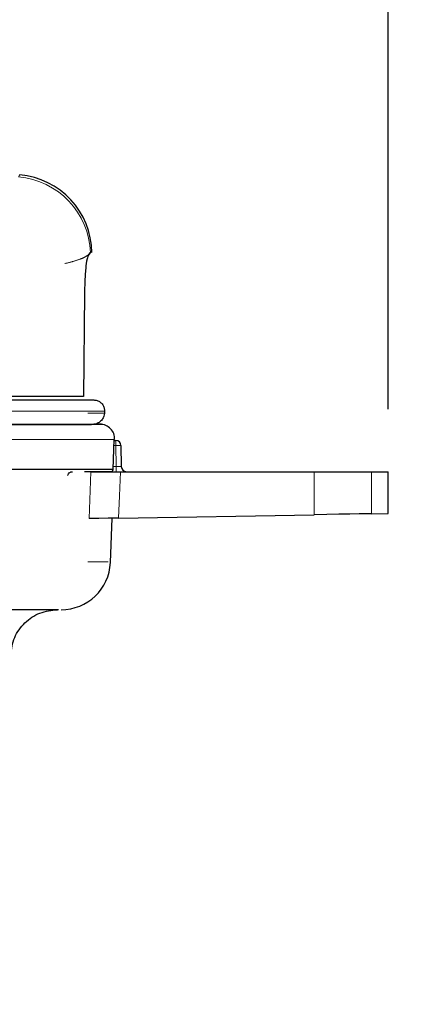
# Model space of a CAD drawing. Units: inches. Extents: x 0.3 to 10.6, y 0.2 to 8.2.
# Drawn here: x 4.3 to 4.7, y 1.6 to 2.5 of the extents above; entities that cross this region are included whole.
import ezdxf

# ---------------------------------------------------------------- set-up
doc = ezdxf.new("R2010")
doc.units = ezdxf.units.IN
doc.header["$MEASUREMENT"] = 0
doc.linetypes.add('PHANTOM', pattern=[0.5, 0.25, -0.05, 0.05, -0.05, 0.05, -0.05])
doc.layers.add('DIM', color=7, linetype='Continuous', lineweight=25)
doc.styles.add('SLDTEXTSTYLE0', font='ARIAL.TTF', dxfattribs={"width": 0.948})
doc.dimstyles.new('SLDDIMSTYLE2', dxfattribs={"dimtxt": 0.12, "dimasz": 0.12, "dimexe": 0, "dimexo": 0.0625, "dimgap": 0.03, "dimtad": 0, "dimtih": 1, "dimtoh": 1, "dimdec": 6, "dimlfac": 2, "dimrnd": 1e-09, "dimzin": 12, "dimdsep": 46, "dimlunit": 5, "dimtxsty": 'SLDTEXTSTYLE0', "dimsah": 1, "dimcen": 0.09, "dimadec": 0, "dimazin": 3, "dimtfac": 1, "dimtdec": 3, "dimtofl": 0, "dimtmove": 0, "dimatfit": 3, "dimfxl": 0, "dimfrac": 2, "dimtolj": 1, "dimtzin": 12, "dimarcsym": 0})

# ---------------------------------------------------------------- blocks, each defined once
blk = doc.blocks.new('_D_3')
at = {"layer": 'DIM'}
for p, q in [((2.76754, 2.1642), (2.76754, 2.8123)), ((4.62359, 2.13321), (4.62359, 2.8123)), ((2.76754, 2.7223), (3.31074, 2.7223)), ((3.46656, 2.72213), (3.42531, 2.72213)), ((3.42531, 2.72213), (3.42531, 2.53796)), ((3.92456, 2.72213), (3.96581, 2.72213)), ((3.96581, 2.72213), (3.96581, 2.53796)), ((4.62359, 2.7223), (4.08038, 2.7223)), ((3.42531, 2.53796), (3.46656, 2.53796)), ((3.96581, 2.53796), (3.92456, 2.53796))]:
    blk.add_line(p, q, dxfattribs=at)
for points in [[(2.76754, 2.7223), (2.88754, 2.7023), (2.88754, 2.7423)], [(4.62359, 2.7223), (4.50359, 2.7423), (4.50359, 2.7023)]]:
    blk.add_solid(points, dxfattribs=at)
at = {"layer": 'DIM', "char_height": 0.12, "attachment_point": 1, "style": 'SLDTEXTSTYLE0'}
for s, insert in [('3 11/16"', (3.39131, 2.90432)), ('94mm', (3.46656, 2.69265))]:
    blk.add_mtext(s, dxfattribs=dict(at, insert=insert))
blk = doc.blocks.new('SW_SYMBOL_CL_G')
at = {"layer": 'DIM', "color": 0}
blk.add_circle((31.5, 19.69), 31.5, dxfattribs=at)
at = {"layer": 'DIM', "color": 0, "insert": (31.5, 19.69), "char_height": 30.54, "attachment_point": 5, "style": 'SLDTEXTSTYLE0'}
blk.add_mtext('G', dxfattribs=at)
blk = doc.blocks.new('_D_4')
at = {"layer": 'DIM'}
for p, q in [((6.69808, 5.3031), (6.65683, 5.3031)), ((6.65683, 5.3031), (6.65683, 5.11893)), ((7.24775, 5.3031), (7.289, 5.3031)), ((7.289, 5.3031), (7.289, 5.11893)), ((3.55515, 5.04922), (3.55515, 5.28627)), ((10.39069, 1.59346), (10.39069, 5.28627)), ((3.55515, 5.19627), (5.53689, 5.19627)), ((10.39069, 5.19627), (8.40895, 5.19627)), ((6.65683, 5.11893), (6.69808, 5.11893)), ((7.289, 5.11893), (7.24775, 5.11893))]:
    blk.add_line(p, q, dxfattribs=at)
for points in [[(3.55515, 5.19627), (3.67515, 5.17627), (3.67515, 5.21627)], [(10.39069, 5.19627), (10.27069, 5.21627), (10.27069, 5.17627)]]:
    blk.add_solid(points, dxfattribs=at)
at = {"layer": 'DIM', "xscale": 0.003929078470824949, "yscale": 0.003929078470824949, "zscale": 0.003929078470824949}
blk.add_blockref('SW_SYMBOL_CL_G', (8.01354, 4.92428), dxfattribs=at)
at = {"layer": 'DIM', "char_height": 0.12, "attachment_point": 1, "style": 'SLDTEXTSTYLE0'}
for s, insert in [('13 11/16"', (6.62283, 5.48529)), ('347mm', (6.69808, 5.27362)), ('(SUBTRACT 3 1/2" [89mm] FOR ', (5.56437, 5.06195)), (')', (8.32662, 5.06195))]:
    blk.add_mtext(s, dxfattribs=dict(at, insert=insert))
blk = doc.blocks.new('_D_5')
at = {"layer": 'DIM'}
for p, q in [((4.63426, 4.78346), (8.29844, 4.78346)), ((8.20844, 4.78346), (8.20844, 3.37029)), ((7.93361, 3.15829), (7.89236, 3.15829)), ((7.89236, 3.15829), (7.89236, 2.97412)), ((8.48328, 3.15829), (8.52453, 3.15829)), ((8.52453, 3.15829), (8.52453, 2.97412)), ((7.89236, 2.97412), (7.93361, 2.97412)), ((8.52453, 2.97412), (8.48328, 2.97412)), ((8.20844, 1.53346), (8.20844, 2.94662))]:
    blk.add_line(p, q, dxfattribs=at)
for points in [[(8.20844, 4.78346), (8.18844, 4.66346), (8.22844, 4.66346)], [(8.20844, 1.53346), (8.22844, 1.65346), (8.18844, 1.65346)]]:
    blk.add_solid(points, dxfattribs=at)
at = {"layer": 'DIM', "char_height": 0.12, "attachment_point": 1, "style": 'SLDTEXTSTYLE0'}
for s, insert in [('6 1/2"', (7.99586, 3.34048)), ('165mm', (7.93361, 3.12881))]:
    blk.add_mtext(s, dxfattribs=dict(at, insert=insert))

msp = doc.modelspace()

# ---------------------------------------------------------------- linework, layer by layer
at = {"color": 7, "linetype": 'Continuous', "lineweight": 25}
for p, q in [((4.3360895, 2.28159988), (4.33788695, 2.28347371)), ((4.33788695, 2.28347371), (4.33608951, 2.28159988)), ((4.33207051, 2.24467118), (4.33117957, 2.14545237)), ((4.33117957, 2.14545237), (3.58503337, 2.14545237)), ((3.58509336, 2.14201421), (4.34090385, 2.14201421)), ((4.35118488, 2.13138921), (4.35107739, 2.1292017)), ((4.33973616, 2.11857671), (3.58531376, 2.11857671)), ((4.34821543, 2.11864659), (4.34494645, 2.11922966)), ((4.35957465, 2.07562147), (4.36057305, 2.10419844)), ((4.36053847, 2.10320875), (4.3620179, 2.10320875)), ((4.36057054, 2.10419855), (4.36057089, 2.10420875)), ((4.36701712, 2.09829602), (4.36736929, 2.07812148)), ((3.58531376, 2.07562151), (4.35957214, 2.07562151)), ((4.35707491, 2.07320876), (4.33208266, 2.07320876)), ((4.33822303, 2.07320876), (4.36646275, 2.07320876)), ((4.36646275, 2.07320876), (4.55246673, 2.07320876)), ((4.55246673, 2.07320876), (4.60778557, 2.07320876)), ((4.60778557, 2.07320876), (4.6235852, 2.07320876)), ((4.6235852, 2.03313123), (4.6235852, 2.07320876)), ((4.36483429, 2.02861472), (4.55246673, 2.03188986)), ((4.60778557, 2.03285547), (4.6235852, 2.03313123)), ((4.35695814, 1.98603062), (4.35843999, 2.02846516)), ((4.30712197, 1.94070874), (3.58531376, 1.94070874))]:
    msp.add_line(p, q, dxfattribs=at)
at = {"color": 8, "linetype": 'PHANTOM', "lineweight": 18}
for p, q in [((4.35118488, 2.13138921), (3.58527881, 2.13138921)), ((3.58531541, 2.1292017), (4.35107739, 2.1292017)), ((4.33884375, 2.11857421), (4.34864209, 2.11857366)), ((4.36057054, 2.10419855), (4.35090057, 2.10419932)), ((4.35957214, 2.07562151), (4.36057054, 2.10419855)), ((4.3620179, 2.09829602), (4.36036684, 2.09829602)), ((4.36057054, 2.10419855), (4.36057305, 2.10419844)), ((4.3620179, 2.10320875), (4.3620179, 2.09829602)), ((4.36237004, 2.07812148), (4.3620179, 2.09829602)), ((4.33658088, 2.02812156), (4.33822303, 2.07320876)), ((4.35957214, 2.07562151), (4.35957465, 2.07562147)), ((4.35966199, 2.07812148), (4.36237004, 2.07812148)), ((4.36237004, 2.07812148), (4.36237004, 2.07320876)), ((4.55246673, 2.03188986), (4.55246673, 2.07320876)), ((4.60778557, 2.07320876), (4.60778557, 2.03285547))]:
    msp.add_line(p, q, dxfattribs=at)
at = {"color": 7, "linetype": 'Continuous', "lineweight": 25, "flags": 128}
for points in [[(3.58531376, 2.11857421), (3.71231107, 2.11857333), (3.83958398, 2.11857359), (3.95907866, 2.11857429), (4.06743511, 2.11857377), (4.16135896, 2.11857414), (4.23841559, 2.11857414), (4.29611456, 2.11857278), (4.33316188, 2.1185737), (4.33884375, 2.11857421)], [(4.60778557, 2.03285547), (4.60291057, 2.03277037), (4.59585302, 2.03264717), (4.58689395, 2.03249079), (4.57639021, 2.03230745), (4.56476008, 2.03210443), (4.55246673, 2.03188986)], [(4.36483429, 2.02861472), (4.35461433, 2.02843634), (4.34579289, 2.02828234), (4.33937212, 2.02817029), (4.33658088, 2.02812156)]]:
    msp.add_lwpolyline(points, dxfattribs=at)
at = {"color": 8, "linetype": 'PHANTOM', "lineweight": 18, "flags": 128}
for points in [[(4.35090039, 2.10419932), (4.34513258, 2.10419863), (4.33201194, 2.10419786), (4.29393025, 2.10419885), (4.26901896, 2.10419844), (4.248907, 2.10419921), (4.17196738, 2.10419925), (4.12586693, 2.10419918), (4.07526322, 2.10419874), (4.02265666, 2.10419921), (3.96650468, 2.10419782), (3.90687891, 2.10419918), (3.8438683, 2.10419852), (3.78635185, 2.1041991), (3.65486852, 2.104198), (3.58531376, 2.10419925)], [(4.36646275, 2.07320876), (4.36561024, 2.04986244), (4.36483429, 2.02861472)], [(3.58531376, 1.98655099), (3.60558495, 1.98655095), (3.64691741, 1.98655084), (3.7122168, 1.98655071), (3.77693792, 1.98655081), (3.8408391, 1.98655099), (3.90363413, 1.98655097), (3.96201971, 1.98655077), (4.01803683, 1.98655071), (4.07143178, 1.98655086), (4.12188576, 1.98655103), (4.1667809, 1.9865509), (4.24450482, 1.98655075), (4.27691691, 1.98655093), (4.32462055, 1.98655082), (4.3408065, 1.98655071), (4.35159208, 1.98655081), (4.35463059, 1.98655092)]]:
    msp.add_lwpolyline(points, dxfattribs=at)
at = {"color": 8, "linetype": 'PHANTOM', "lineweight": 18}
for centre, radius, start, end in [((4.26179689, 2.28034423), 0.07615439, 2.35517073, 84.77222796), ((4.36451751, 2.02663803), 0.07170157, 88.00218897, 91.99781103), ((4.3570743, 2.07570809), 0.00249933, 270.01383349, 358.01474613), ((4.36486966, 2.14975008), 0.07167219, 268.00136233, 271.99863767)]:
    msp.add_arc(centre, radius, start, end, dxfattribs=at)
at = {"color": 7, "linetype": 'Continuous', "lineweight": 25}
for centre, radius, start, end in [((4.26317331, 2.2824508), 0.07593746, 0.75591879, 85.00557577), ((4.34697341, 2.10468762), 0.01399997, 357.99716996, 90.04964717), ((4.36201788, 2.09820875), 0.005, 1.00016345, 89.99978338), ((4.35707614, 2.07570879), 0.00250003, 270.00065732, 357.99847353), ((4.37236846, 2.0782087), 0.00499994, 180.99943093, 270.00072598), ((4.30950524, 1.98820875), 0.04750001, 270.00000507, 357.34689953)]:
    msp.add_arc(centre, radius, start, end, dxfattribs=at)
at = {"color": 8, "linetype": 'PHANTOM', "lineweight": 18}
for points, knots in [([(4.2697491, 2.35797739), (4.26974965, 2.35797837), (4.26993046, 2.35829981), (4.26909804, 2.35682566), (4.26885118, 2.35638702), (4.26873572, 2.35618185)], [0, 0, 0, 0, 0.0016270238, 0.5330068481, 1, 1, 1, 1]), ([(3.96386772, 2.26387535), (3.98064076, 2.26338302), (4.01341335, 2.26242107), (4.06133601, 2.26156093), (4.10659651, 2.26119978), (4.14918659, 2.26139411), (4.18864313, 2.26216048), (4.22457596, 2.26352532), (4.25618021, 2.2654826), (4.28035636, 2.26775947), (4.29787414, 2.27011986), (4.30970122, 2.27218828), (4.31958221, 2.27443787), (4.32705215, 2.27679682), (4.33245474, 2.27904951), (4.3349754, 2.28081811), (4.3360895, 2.28159981)], [0, 0, 0, 0, 0.134390391, 0.262583333, 0.383860614, 0.496881401, 0.603675503, 0.69990932, 0.784848963, 0.857248019, 0.894334533, 0.926381445, 0.953393565, 0.975399303, 0.989126838, 1, 1, 1, 1])]:
    msp.add_open_spline(points, degree=3, knots=knots, dxfattribs=at)
at = {"color": 7, "linetype": 'Continuous', "lineweight": 25}
for points, knots in [([(4.3360895, 2.28159981), (4.33554273, 2.28026918), (4.33380807, 2.27604762), (4.33312034, 2.26693117), (4.33219561, 2.25600115), (4.33210832, 2.24809564), (4.33207051, 2.24467118)], [0, 0, 0, 0, 0.115170092, 0.365388437, 0.725103774, 1, 1, 1, 1]), ([(4.34090385, 2.14201421), (4.34138787, 2.14199469), (4.34306417, 2.14192707), (4.34580428, 2.14104787), (4.34860197, 2.13896072), (4.35048841, 2.13611731), (4.35120105, 2.13345341), (4.35118859, 2.1318624), (4.35118488, 2.13138921)], [0, 0, 0, 0, 0.087962054, 0.304632854, 0.510352982, 0.711128409, 0.914085623, 1, 1, 1, 1]), ([(4.35107739, 2.1292017), (4.35095794, 2.12827401), (4.3506788, 2.1261062), (4.34897988, 2.12297772), (4.34615059, 2.12032027), (4.34287544, 2.11880926), (4.34065311, 2.11864463), (4.33973616, 2.11857671)], [0, 0, 0, 0, 0.163788215, 0.3827377, 0.609480386, 0.838866818, 1, 1, 1, 1]), ([(4.36088468, 2.10420875), (4.36090225, 2.10420875), (4.361004, 2.10420875), (4.36070659, 2.10420875), (4.36061037, 2.10420875), (4.36057089, 2.10420875)], [0, 0, 0, 0, 0.109615911, 0.634659246, 1, 1, 1, 1]), ([(4.31604071, 2.06961334), (4.31608524, 2.0698683), (4.31624303, 2.07077175), (4.31714475, 2.0719087), (4.31828971, 2.07270192), (4.31911707, 2.07300785), (4.31981354, 2.07317243), (4.32025483, 2.07319416), (4.32055139, 2.07320876)], [0, 0, 0, 0, 0.1234745781, 0.4375384502, 0.6572436028, 0.7886428954, 0.8579627896, 1, 1, 1, 1]), ([(4.26110888, 1.89727923), (4.2619558, 1.90301871), (4.26364963, 1.91449766), (4.27412414, 1.92880153), (4.28878485, 1.93877047), (4.30031592, 1.94006265), (4.30608146, 1.94070874)], [0, 0, 0, 0, 0.250000123, 0.499999968, 0.750000133, 1, 1, 1, 1])]:
    msp.add_open_spline(points, degree=3, knots=knots, dxfattribs=at)

# ---------------------------------------------------------------- dimensions: what is measured, and where the dimension line sits
at = {"layer": 'DIM'}
dim = msp.add_linear_dim(base=(3.55514703, 5.19626503), p1=(10.3906854, 1.53345733), p2=(3.55514703, 4.89713991), text='<>\\P(SUBTRACT 3 1/2" [89mm] FOR <CL-G>)', dimstyle='SLDDIMSTYLE2', dxfattribs=at)
dim.commit()
dim.dimension.update_dxf_attribs({"geometry": '_D_4', "text_midpoint": (6.97291621, 5.19626503), "dimtype": 160})
dim = msp.add_linear_dim(base=(8.20844359, 1.53345733), p1=(4.34340868, 4.78345733), p2=(7.06157375, 1.53345733), angle=90, dimstyle='SLDDIMSTYLE2', dxfattribs=at)
dim.commit()
dim.dimension.update_dxf_attribs({"geometry": '_D_5', "text_midpoint": (8.20844359, 3.15845733), "dimtype": 160})
dim = msp.add_linear_dim(base=(2.76753675, 2.72229594), p1=(4.62358521, 2.07320875), p2=(2.76753675, 2.104199), dimstyle='SLDDIMSTYLE2', dxfattribs=at)
dim.commit()
dim.dimension.update_dxf_attribs({"geometry": '_D_3', "text_midpoint": (3.69556098, 2.72229594), "dimtype": 160})

doc.saveas('drawing.dxf')
